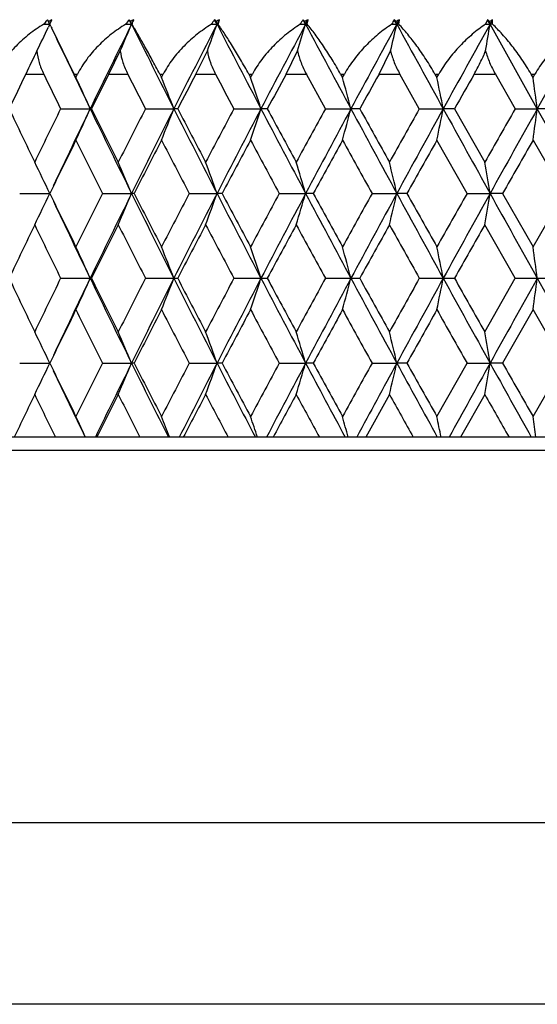
# Model space of a CAD drawing. Units: inches. Extents: x 0 to 11, y 0 to 8.5.
# Drawn here: x 5 to 5.1, y 2.8 to 3.1 of the extents above; entities that cross this region are included whole.
import ezdxf

# ---------------------------------------------------------------- set-up
doc = ezdxf.new("R2010")
doc.units = ezdxf.units.IN
doc.header["$LTSCALE"] = 0.605
doc.header["$MEASUREMENT"] = 0
doc.layers.get('0').update_dxf_attribs({"linetype": 'CONTINUOUS'})

msp = doc.modelspace()

# ---------------------------------------------------------------- linework, layer by layer
at = {"color": 7, "linetype": 'CONTINUOUS'}
for p, q in [((4.9828243473, 3.0674453274), (4.9827090465, 3.0676869976)), ((4.9832697967, 3.0674200506), (4.9835683677, 3.0680475366)), ((4.9835683677, 3.0680475366), (4.9836292357, 3.0681757276)), ((5.0046662077, 3.0669616999), (5.0040640989, 3.0681757276)), ((5.0046662077, 3.0669616999), (5.0043622184, 3.0676869976)), ((5.0046662077, 3.0669616999), (5.0052690361, 3.0681757276)), ((5.0272501846, 3.0669616999), (5.0266234095, 3.0681757276)), ((5.0272501846, 3.0669616999), (5.0269897209, 3.0676869976)), ((5.0272501846, 3.0669616999), (5.0278775762, 3.0681757276)), ((5.0275190904, 3.0669616829), (5.0278775762, 3.0681757276)), ((5.0506673801, 3.0669616999), (5.050019803, 3.0681757276)), ((5.0506673801, 3.0669616999), (5.0504520479, 3.0676869976)), ((5.0506673801, 3.0669616999), (5.0513154669, 3.0681757276)), ((5.0510704764, 3.0669616829), (5.0513154669, 3.0681757276)), ((5.0747734195, 3.0669616999), (5.0741090329, 3.0681757276)), ((5.0747734195, 3.0669616999), (5.0746045464, 3.0676869976)), ((5.0747734195, 3.0669616999), (5.0754382058, 3.0681757276)), ((5.075308221, 3.0669616829), (5.0754382058, 3.0681757276)), ((5.098742581, 3.0681757276), (5.0981906184, 3.0669616829)), ((5.099419681, 3.0669616999), (5.098742581, 3.0681757276)), ((5.099419681, 3.0669616999), (5.0992983081, 3.0676869976)), ((5.099419681, 3.0669616999), (5.1000970682, 3.0681757276)), ((5.1000828905, 3.0669616829), (5.1000970682, 3.0681757276)), ((4.9814468852, 3.0669616829), (4.9830546872, 3.0669616999)), ((4.9830546872, 3.0669616999), (4.9826813633, 3.0661783422)), ((4.9830546872, 3.0669616999), (4.9828243473, 3.0674453274)), ((4.983051076, 3.0669616829), (4.9832697967, 3.0674200506)), ((4.9832893462, 3.0664634141), (4.983051076, 3.0669616829)), ((4.9895309234, 3.0537800555), (4.9835598328, 3.065895818)), ((5.0031159203, 3.0669616829), (5.0046662077, 3.0669616999)), ((5.0257669699, 3.0669616829), (5.0272501846, 3.0669616999)), ((5.0275190904, 3.0669616829), (5.0272501846, 3.0669616999)), ((5.0492603826, 3.0669616829), (5.0506673801, 3.0669616999)), ((5.0510704764, 3.0669616829), (5.0506673801, 3.0669616999)), ((5.0734513138, 3.0669616829), (5.0747734195, 3.0669616999)), ((5.075308221, 3.0669616829), (5.0747734195, 3.0669616999)), ((5.0981906184, 3.0669616829), (5.099419681, 3.0669616999)), ((5.1000828905, 3.0669616829), (5.099419681, 3.0669616999)), ((5.11189802, 3.0446254461), (5.099419681, 3.0669616999)), ((4.9986574851, 3.0537800555), (5.0016826383, 3.0599435645)), ((5.0216417888, 3.0537800555), (5.024693807, 3.0599435645)), ((5.0454938887, 3.0537800555), (5.0485539552, 3.0599435645)), ((5.0700667287, 3.0537800555), (5.0731159773, 3.0599435645)), ((4.9766826837, 3.0537800555), (4.9814467035, 3.0537800555)), ((4.9895309234, 3.0537800555), (4.9904123705, 3.0537800555)), ((4.9895309234, 3.0537800555), (4.9899714354, 3.0528884082)), ((4.9899714354, 3.0528884082), (4.9904123705, 3.0537800555)), ((4.9986574851, 3.0537800555), (5.0036565714, 3.0537800555)), ((5.0121187258, 3.0537800555), (5.0130398355, 3.0537800555)), ((5.0121187258, 3.0537800555), (5.0125790969, 3.0528884082)), ((5.0125790969, 3.0528884082), (5.0130398355, 3.0537800555)), ((5.0216417888, 3.0537800555), (5.0268451204, 3.0537800555)), ((5.0356330373, 3.0537800555), (5.0365881307, 3.0537800555)), ((5.0356330373, 3.0537800555), (5.0361104291, 3.0528884082)), ((5.0361104291, 3.0528884082), (5.0365881307, 3.0537800555)), ((5.0454938887, 3.0537800555), (5.0508693854, 3.0537800555)), ((5.0558785586, 3.0446251429), (5.0508693854, 3.0537800555)), ((5.0599288845, 3.0537800555), (5.060912073, 3.0537800555)), ((5.0599288845, 3.0537800555), (5.0604203536, 3.0528884082)), ((5.0604203536, 3.0528884082), (5.060912073, 3.0537800555)), ((5.0700667287, 3.0537800555), (5.0755812488, 3.0537800555)), ((5.0807125497, 3.0446251429), (5.0755812488, 3.0537800555)), ((5.0848564752, 3.0537800555), (5.0858616972, 3.0537800555)), ((5.0848564752, 3.0537800555), (5.0853589917, 3.0528884082)), ((5.0853589917, 3.0528884082), (5.0858616972, 3.0537800555)), ((5.0952088092, 3.0537800555), (5.1008283538, 3.0537800555)), ((5.1008283538, 3.0537800555), (5.1060501462, 3.0446251429)), ((5.1102621226, 3.0537800555), (5.1112831806, 3.0537800555)), ((5.1107725883, 3.0528884082), (5.1102621226, 3.0537800555)), ((5.1107725883, 3.0528884082), (5.1112831806, 3.0537800555)), ((4.9859081524, 3.0446251429), (4.9937304308, 3.0446254461)), ((4.994071, 3.0446251429), (4.9937304308, 3.0446254461)), ((5.0083297829, 3.0446251429), (5.0158452268, 3.0446254461)), ((5.0168599353, 3.0446251429), (5.0158452268, 3.0446254461)), ((5.0317012827, 3.0446251429), (5.0388635568, 3.0446254461)), ((5.0405461485, 3.0446251429), (5.0388635568, 3.0446254461)), ((5.0558785586, 3.0446251429), (5.0626435051, 3.0446254461)), ((5.0649836064, 3.0446251429), (5.0626435051, 3.0446254461)), ((5.0807125497, 3.0446251429), (5.0870384605, 3.0446254461)), ((5.0900216438, 3.0446251429), (5.0870384605, 3.0446254461)), ((5.0900216438, 3.0446251429), (5.0980161555, 3.0304986219)), ((5.1060501462, 3.0446251429), (5.11189802, 3.0446254461)), ((5.115505893, 3.0446251429), (5.11189802, 3.0446254461)), ((5.1244542116, 3.022220054), (5.11189802, 3.0446254461)), ((5.0933308564, 3.0222199065), (5.0853589917, 3.0363572244)), ((5.1107725883, 3.0363572244), (5.1188618695, 3.0222199065)), ((4.9750993109, 3.0222199065), (4.9830546846, 3.022220054)), ((4.9969938866, 3.0222199065), (5.0046662054, 3.022220054)), ((5.0053419067, 3.0222199065), (5.0046662054, 3.022220054)), ((5.0199082212, 3.0222199065), (5.0272501826, 3.022220054)), ((5.0285973125, 3.0222199065), (5.0272501826, 3.022220054)), ((5.0437010401, 3.0222199065), (5.0506673784, 3.022220054)), ((5.0526776314, 3.0222199065), (5.0506673784, 3.022220054)), ((5.0682256526, 3.0222199065), (5.0747734182, 3.022220054)), ((5.0774344003, 3.0222199065), (5.0747734182, 3.022220054)), ((5.0933308564, 3.0222199065), (5.09941968, 3.022220054)), ((5.1027149855, 3.0222199065), (5.09941968, 3.022220054)), ((5.1027149855, 3.0222199065), (5.1107725883, 3.0080647614)), ((5.1107725883, 3.0080647614), (5.1188618695, 3.0222199065)), ((5.1060538125, 2.9997800555), (5.0980161555, 3.0139388351)), ((4.9859112965, 2.9997800555), (4.9940677995, 2.9997800555)), ((5.0083330734, 2.9997800555), (5.0168565957, 2.9997800555)), ((5.0317046993, 2.9997800555), (5.0405426905, 2.9997800555)), ((5.0558820804, 2.9997800555), (5.0649800513, 2.9997800555)), ((5.0807161549, 2.9997800555), (5.0900180135, 2.9997800555)), ((5.0980161555, 2.9856212759), (5.1060538125, 2.9997800555)), ((5.1060538125, 2.9997800555), (5.1155022098, 2.9997800555)), ((5.1107725883, 2.9914953496), (5.1027149855, 2.9773402044)), ((5.1188618695, 2.9773402044), (5.1107725883, 2.9914953496)), ((4.9750993109, 2.9773402044), (4.9830546846, 2.977340057)), ((4.9969938866, 2.9773402044), (5.0046662054, 2.977340057)), ((5.0053419067, 2.9773402044), (5.0046662054, 2.977340057)), ((5.0199082212, 2.9773402044), (5.0272501826, 2.977340057)), ((5.0285973125, 2.9773402044), (5.0272501826, 2.977340057)), ((5.0437010401, 2.9773402044), (5.0506673784, 2.977340057)), ((5.0526776314, 2.9773402044), (5.0506673784, 2.977340057)), ((5.0682256526, 2.9773402044), (5.0747734182, 2.977340057)), ((5.0774344003, 2.9773402044), (5.0747734182, 2.977340057)), ((5.0853589917, 2.9632028865), (5.0933308564, 2.9773402044)), ((5.0933308564, 2.9773402044), (5.09941968, 2.977340057)), ((5.1027149855, 2.9773402044), (5.09941968, 2.977340057)), ((5.1107725883, 2.9632028865), (5.1188618695, 2.9773402044)), ((5.0728206133, 2.9690614891), (5.0665583421, 2.9577800456)), ((5.0980161555, 2.9690614891), (5.0916293599, 2.9577800456)), ((5.4132969927, 2.9577800555), (4.9114949309, 2.9577800555)), ((5.418768814, 2.9542415939), (4.9060231095, 2.9542415939)), ((5.4398959618, 2.8557800555), (4.8848959618, 2.8557800555)), ((5.4593959618, 2.8077800555), (4.8653959618, 2.8077800555))]:
    msp.add_line(p, q, dxfattribs=at)
for centre, radius, start, end in [((4.9892354017, 3.0613734455), 0.0095858952, 136.9461830974, 144.3406731615), ((4.9894068246, 3.0612154603), 0.0098190104, 134.8580632786, 136.955437911), ((5.1220259367, 3.1330035806), 0.153868294, 204.9179786823, 205.1188102771), ((5.000628512, 3.0350585613), 0.0372252885, 117.1717512108, 118.7754938384), ((5.0106543673, 3.0620513858), 0.0089966216, 137.0986632797, 146.9210986344), ((4.9015823716, 3.0053277957), 0.1202179977, 31.2462758388, 31.5191190431), ((5.0225577949, 3.0350115281), 0.037400071, 117.5333865898, 119.1115700337), ((4.9523556872, 3.0879524749), 0.0564884255, 338.1860079701, 339.5064064358), ((5.0330373935, 3.0627419192), 0.0084062753, 139.7293470957, 149.8690628483), ((4.9827468865, 3.0349078841), 0.0550626796, 36.5344104225, 37.1699547441), ((5.0454301278, 3.0352379139), 0.0373228033, 118.0531409341, 119.6090255338), ((5.0563308073, 3.0633834684), 0.0079242996, 142.7887913688, 153.1568506088), ((5.0191692795, 3.04045525), 0.0414750489, 41.0396727635, 41.9410120407), ((5.0691168977, 3.0357196307), 0.037017417, 118.7437663406, 120.2794584306), ((5.080389292, 3.0639881591), 0.0075483366, 146.3053278869, 156.8006802835), ((5.0486831922, 3.0419014195), 0.0365624485, 44.8495486953, 45.9402147104), ((5.0934892937, 3.0364294003), 0.0365194616, 119.6227323933, 121.1389039607), ((5.0761302122, 3.0419032461), 0.0346635617, 48.0585902686, 49.2818675855), ((5.1184214537, 3.0373300142), 0.0358781429, 120.7131013885, 122.2085578404), ((4.4182583535, 3.3356383325), 0.6254454568, 333.8452267771, 334.4798230797), ((5.2170486145, 3.178025841), 0.2590176697, 205.5129829215, 205.6520552681), ((7.6949773961, 4.3494278022), 2.9998740567, 205.3433024302, 205.7822636876), ((7.1025336403, 2.0260055909), 2.3419302692, 153.609517769, 154.2179614327), ((4.3895696055, 3.3243100385), 0.6667623245, 336.6408900405, 337.2962062033), ((8.2760187561, 4.6902676257), 3.6519679112, 206.3914617496, 206.7833358909), ((7.4280759652, 1.8270130723), 2.7021171381, 152.6851138482, 153.2169022796), ((4.3387755827, 3.3137660609), 0.731375191, 339.6931198363, 340.27825974), ((9.1409124806, 5.1916063417), 4.6299386971, 207.3156725534, 207.6272146435), ((7.8555889753, 1.5703849514), 3.1792022772, 151.9176767645, 152.3729761947), ((4.2489879401, 3.3045502865), 0.8361448804, 342.989852134, 343.4920948874), ((10.5668410409, 6.0102134184), 6.2522717899, 208.0829373878, 208.3151929625), ((8.444575406, 1.2224970328), 3.8415641784, 151.3058613104, 151.6849545709), ((4.0854984214, 3.2968896383), 1.0156435785, 346.5087725351, 346.9155805307), ((13.391905679, 7.6194394585), 9.4815474878, 208.6945980285, 208.8485833908), ((9.3144274187, 0.7159389302), 4.8263441954, 150.848347242, 151.1515242036), ((3.7584006498, 3.2909727469), 1.3596003056, 350.2165800377, 350.5165663078), ((10.7442444906, -0.1068672849), 6.4540865502, 150.5440054939, 150.771477204), ((6.1052282771, 2.5120070761), 1.2518518753, 154.0427291095, 154.3560606964), ((6.8469830766, 2.1568579102), 2.0742451385, 154.3794649405, 154.6595941292), ((7.5951628142, 4.3218535676), 2.9050855993, 205.8808596449, 206.0817174867), ((4.4293855929, 2.7928796028), 0.6179490802, 24.0409398864, 24.8826350244), ((7.1103093888, 1.9901452017), 2.364401164, 153.2656955552, 153.5138273655), ((8.1463896399, 4.6522475949), 3.5258856496, 206.9589532109, 207.1259822757), ((4.393848988, 2.8035438048), 0.6670829625, 21.1860024725, 21.9491455428), ((7.4456612731, 1.7818241354), 2.7374700588, 152.3126525554, 152.5288308372), ((8.9542659907, 5.1311888159), 4.4430014461, 207.8765960895, 208.0102364925), ((4.3300730278, 2.8130544088), 0.745660217, 18.092884941, 18.7621217628), ((7.8882225376, 1.5115229581), 3.2341402453, 151.5189728436, 151.7033313909), ((4.2156685672, 2.8211772319), 0.8759541368, 14.7789907497, 15.3386900022), ((8.5024566674, 1.1420104913), 3.9288883362, 150.8831057158, 151.0358125588), ((3.998662209, 2.8277122634), 1.1097811468, 11.2713524801, 11.7066763257), ((9.4200385678, 0.5972883501), 4.9737816537, 150.4035411289, 150.5247535962), ((3.5235583768, 2.832498589), 1.6024420818, 7.6069854927, 7.9051582269), ((7.3271667311, 4.1591486409), 2.6052766626, 205.3276862429, 205.6718900271), ((7.0193693128, 2.0498154993), 2.2637602607, 153.9312002076, 154.3285649352), ((7.0892145303, 2.0324194547), 2.3271473052, 154.2175247946, 154.7747548339), ((4.4099870303, 3.3050250945), 0.6391903743, 335.1448748163, 335.9590277992), ((7.7487725483, 4.3754534401), 3.0596340008, 205.7829480636, 206.2498302765), ((7.7665148266, 4.4252854818), 3.0972032131, 206.4730282889, 206.7653418972), ((7.3327850128, 1.8544936172), 2.6114182285, 152.8873495285, 153.2350179246), ((7.4148018543, 1.8336904373), 2.6872581744, 153.2164653268, 153.7503395146), ((4.3724315018, 3.2940088546), 0.6900531182, 338.0758137957, 338.8139595213), ((8.3380247597, 4.7216000386), 3.7214406663, 206.7837971398, 207.170873396), ((8.3793340212, 4.7918626738), 3.7893364813, 207.4576764307, 207.6986531099), ((7.7423864907, 1.6035368239), 3.0699429701, 152.0034370356, 152.3016182975), ((7.8445185033, 1.5761594282), 3.1667163, 152.3726607816, 152.8292658425), ((4.3056257736, 3.2841842945), 0.7713793415, 341.2597806184, 341.9070743295), ((9.2113803097, 5.228518388), 4.7094887658, 207.627535056, 207.9356344028), ((9.2980010154, 5.3353892002), 4.8346170386, 208.2828954904, 208.4731770906), ((8.3025258492, 1.2655178061), 3.7021536361, 151.278010315, 151.5270148619), ((8.4373031891, 1.2263994407), 3.8333110739, 151.684747442, 152.0644763584), ((4.1864098248, 3.2757933274), 0.9062141314, 344.6796385377, 345.2209694866), ((10.6503552933, 6.0552351084), 6.3471484595, 208.3153942459, 208.5453859884), ((10.8404560054, 6.2394619145), 6.6002320739, 208.9501945332, 209.090432265), ((9.1204661264, 0.778504634), 4.6319446371, 150.7095301937, 150.9096907643), ((9.3135791289, 0.7163949655), 4.8253811447, 151.1514071902, 151.4546981247), ((3.9610142639, 3.2690425669), 1.1481696458, 348.3075866451, 348.7286127856), ((13.5002295059, 7.6791311271), 9.6052291213, 208.8486903548, 209.0013885323), ((10.4406906253, 0.0013773373), 6.1416403547, 150.2965754689, 150.4481846633), ((10.7554708747, -0.1131535252), 6.4669531154, 150.7714409425, 150.9986578334), ((3.4685599434, 3.264098239), 1.6579289312, 352.1046150088, 352.3929887053), ((7.09667843, 1.9968959748), 2.3491900839, 153.7380056062, 154.1218644503), ((7.6467677144, 4.3472588497), 2.9626051946, 206.2623964928, 206.5676809671), ((7.4328697732, 1.7884384673), 2.7230696249, 152.7240524167, 153.0582259613), ((8.2041667488, 4.6819842806), 3.5908662114, 207.2762623874, 207.5303486055), ((7.8771255071, 1.5174670704), 3.2215514855, 151.8697304735, 152.1544658005), ((9.0206079612, 5.1666078347), 4.5182063085, 208.1305058379, 208.3339894826), ((8.4942795056, 1.1465132966), 3.9195533862, 151.173562068, 151.4091848152), ((10.3413184093, 5.9427497299), 6.0278521606, 208.8266061833, 208.9801041688), ((9.4167013555, 0.5991587297), 4.9699560536, 150.6340231076, 150.8208630173), ((10.9622546665, -0.3080757987), 6.7398126649, 150.2497381008, 150.3880707369), ((4.4348134718, 2.7626328633), 0.606592068, 25.3371261847, 26.2054542505), ((4.4082040271, 2.7738353321), 0.6461130708, 22.6083080121, 23.4058794108), ((4.3596172385, 2.7840069608), 0.7088576908, 19.6365263743, 20.3485841528), ((4.2732391834, 2.7928972904), 0.8105452043, 16.4348012805, 17.0458973733), ((4.1154054032, 2.8002874113), 0.9847035524, 13.0252338489, 13.5201505874), ((3.7989200371, 2.8059953542), 1.3183521693, 9.4398057543, 9.8047281811), ((4.4254975654, 3.2862177828), 0.6168992964, 333.8088708768, 334.6629122801), ((7.3718233885, 4.1806790907), 2.6548527439, 205.871567965, 206.2115772728), ((7.3100868826, 1.8658612782), 2.5860325762, 153.4386717986, 153.7887650707), ((7.3925338276, 1.8446463496), 2.6624409122, 153.7498512196, 154.287054542), ((4.3980511271, 3.2748323662), 0.657110975, 336.6072874869, 337.3917226922), ((7.7944994286, 4.3980376829), 3.1106339485, 206.2503987131, 206.7121794978), ((7.8148439197, 4.4497240081), 3.1513599479, 206.9350608824, 207.2241065178), ((7.7200859908, 1.6151710562), 3.044790051, 152.4762101212, 152.7761640844), ((7.822727132, 1.5873223615), 3.1422321306, 152.8289050087, 153.2878939324), ((4.3482333806, 3.2644946242), 0.72094437, 339.663179026, 340.3634969532), ((8.3876669076, 4.7471117535), 3.7772545507, 207.1712918585, 207.5545591823), ((8.4319541254, 4.8195458156), 3.8487943592, 207.8387076935, 208.0772736551), ((8.2815287574, 1.276841597), 3.6782976729, 151.672738712, 151.9229309093), ((8.4169360506, 1.2371809544), 3.810266311, 152.0642305307, 152.4455020085), ((4.2599617045, 3.2554591064), 0.8243882086, 342.9642044162, 343.565215422), ((9.2660067017, 5.257512067), 4.7713327272, 207.9359206392, 208.2413629941), ((9.3561247338, 5.3669670849), 4.9007648682, 208.583901408, 208.7725314943), ((9.1021684285, 0.7886310345), 4.611031725, 151.0267579789, 151.2276149111), ((9.2961368304, 0.7258690494), 4.8055319159, 151.4545496536, 151.7586858979), ((4.0989969591, 3.2479482972), 1.001545275, 346.4880353762, 346.9747772819), ((10.7123032288, 6.0889560769), 6.4176796586, 208.545561812, 208.773873799), ((10.9066721148, 6.2763542105), 6.6760319352, 209.1721568541, 209.3113828337), ((10.4275753914, 0.0087690083), 6.1265855969, 150.5367863503, 150.6887148977), ((10.7431085804, -0.1063083603), 6.4528222076, 150.9985976848, 151.2261628061), ((3.7766508069, 3.2421471377), 1.3409270726, 350.2013104961, 350.5602010059), ((13.5756586408, 7.7209620049), 9.6914809416, 209.0014786873, 209.1532752028), ((7.3669819651, 4.1426105483), 2.6340813153, 205.2204114344, 205.7129685647), ((7.0740310326, 2.0078398497), 2.3240370214, 154.3476184465, 154.7342258561), ((7.2810963256, 4.1194950616), 2.5537494029, 205.65269123, 206.0056154409), ((7.410227568, 1.7999091911), 2.6976875501, 153.2546453688, 153.5908925171), ((7.6897457991, 4.3688428609), 3.0106987844, 206.7455927922, 207.0477288412), ((7.8552753027, 1.5289794933), 3.19685393, 152.3217135318, 152.6078914871), ((8.2499923518, 4.7059508587), 3.6425807092, 207.6784588984, 207.9302378411), ((8.4743948332, 1.1573293306), 3.8969173986, 151.5474827125, 151.783992604), ((9.0695355135, 5.1930554524), 4.5738245319, 208.452631952, 208.6545576031), ((9.4007701669, 0.6080443513), 4.9517144107, 150.9304455906, 151.1177175134), ((10.3937567531, 5.9718397361), 6.0878189152, 209.0696208875, 209.2221955744), ((10.9543416433, -0.3035747502), 6.7307090717, 150.4691486675, 150.6075775057), ((4.4185314933, 2.7437917922), 0.6295901919, 23.9911206374, 24.8190542285), ((4.3817611424, 2.754587342), 0.679839756, 21.1408886596, 21.8914161794), ((4.3161604029, 2.7642150852), 0.7601254533, 18.0533700105, 18.7114262519), ((4.1988915848, 2.7724379546), 0.8931695313, 14.7459800208, 15.2962383494), ((3.9769357835, 2.7790534761), 1.1318339884, 11.2457017438, 11.6736223548), ((3.4916627102, 2.7838987534), 1.6345541277, 7.5894290407, 7.8824991647), ((7.0712013308, 3.9903730428), 2.3209029988, 205.265513116, 205.6526425815), ((7.2773704568, 1.8818685442), 2.5496100154, 153.9940980654, 154.3475952638), ((7.3610994499, 1.8597511817), 2.6275657749, 154.2864207378, 154.7801992633), ((4.4185314933, 3.2557683188), 0.6295901919, 335.1809457715, 336.0088793626), ((7.3967698559, 4.1569781219), 2.6671531338, 205.7134200163, 206.2496742221), ((7.4073349202, 4.1982038273), 2.6944531416, 206.4089056676, 206.7455564465), ((7.6858416345, 1.6326976597), 3.0063210693, 152.9520511776, 153.254627189), ((7.787479355, 1.6050196457), 3.102791056, 153.2872368798, 153.7501849093), ((4.3817611423, 3.244972769), 0.679839756, 338.1085838206, 338.8591113404), ((7.8269879801, 4.4144032925), 3.1470116742, 206.7124546156, 207.1707464433), ((7.8523885047, 4.4690755911), 3.1935983745, 207.3919626476, 207.6784323335), ((8.2459423768, 1.2957449547), 3.6380021264, 152.0696037214, 152.3216995392), ((8.3801364085, 1.2563456174), 3.7687753853, 152.4450096698, 152.8291392894), ((4.3161604029, 3.2353450258), 0.7601254534, 341.2885737481, 341.9466299895), ((8.4211026743, 4.7645708716), 3.8149741897, 207.5547332469, 207.935534214), ((8.4716196565, 4.8407343604), 3.8937644894, 208.215911641, 208.4526130426), ((9.0653949813, 0.8087578015), 4.5691106597, 151.3453382352, 151.5474722097), ((9.2578553374, 0.7463983907), 4.7620931575, 151.7583406906, 152.0643756761), ((4.1988915849, 3.2271221563), 0.8931695312, 344.7037616505, 345.2540199792), ((9.3000266732, 5.2757937112), 4.8099536661, 208.2414538974, 208.5453105511), ((9.3982961563, 5.3901457522), 4.948886403, 208.8822289789, 209.069607917), ((10.3896551288, 0.0300076162), 6.083122666, 150.7777455307, 150.9304380073), ((10.703276188, -0.0844620511), 6.4073922604, 151.2259429174, 151.4546214716), ((3.9769357837, 3.2205066349), 1.1318339882, 348.3263776451, 348.7542982563), ((10.746392594, 6.1076804185), 6.4565729199, 208.7739032919, 209.0013362172), ((10.9525934663, 6.3021473348), 6.7287012557, 209.392401841, 209.5308719858), ((13.5650653, -1.7155111935), 9.6793599283, 150.8466297533, 150.9986163566), ((3.4916627104, 3.2156613575), 1.6345541275, 352.1175008353, 352.4105709593), ((13.6088609469, 7.7394812072), 9.729498753, 209.1532678906, 209.3046945992), ((7.3762072027, 1.8167389524), 2.6597318906, 153.7887345933, 154.128120169), ((7.3131576501, 4.1352222587), 2.5894604516, 206.2114666532, 206.5610964775), ((7.8196095929, 1.5473995271), 3.1567123642, 152.7761385308, 153.0646940691), ((7.7232886186, 4.3860472827), 3.0483964974, 207.2240133483, 207.5236124461), ((8.4371979506, 1.1772310338), 3.854731033, 151.922910053, 152.1611085985), ((8.2848548896, 4.7245021323), 3.6820718459, 208.0771973161, 208.3271330626), ((9.3620604982, 0.6293462226), 4.9075305839, 151.2275985322, 151.4159685654), ((9.1056396964, 5.2128431709), 4.6149957393, 208.7724713512, 208.9731557588), ((10.9138469374, -0.2808108395), 6.6842545978, 150.688702801, 150.8277575111), ((10.4313165585, 5.9928980452), 6.1308792557, 209.3113383027, 209.4631604493), ((4.4254975654, 2.7133423282), 0.6168992965, 25.3370877199, 26.1911291232), ((4.3980511271, 2.7247277448), 0.657110975, 22.6082773078, 23.3927125131), ((4.3482333806, 2.7350654867), 0.72094437, 19.6365030468, 20.336820974), ((4.2599617045, 2.7441010045), 0.8243882085, 16.434784578, 17.0357955839), ((4.0989969589, 2.7516118137), 1.0015452752, 13.0252227182, 13.5119646237), ((3.7766508065, 2.7574129732), 1.3409270729, 9.4397989941, 9.7986895038), ((4.4348134719, 3.2369272477), 0.6065920679, 333.7945457495, 334.6628738153), ((7.0944220185, 4.001560193), 2.3466781101, 205.8779301003, 206.2621998432), ((7.6410410569, 1.6551458725), 2.9562109684, 153.43198887, 153.7379336702), ((7.7443645773, 1.6262543521), 3.0547307167, 153.7497311141, 154.1580788654), ((4.408204027, 3.2257247789), 0.6461130708, 336.5941205893, 337.3916919878), ((7.416701337, 4.1668188829), 2.6893815931, 206.2498993678, 206.7154682553), ((7.4305806371, 4.2099497868), 2.7204979841, 206.941616094, 207.276105528), ((8.1977301417, 1.3209127217), 3.5836160738, 152.4693943688, 152.7239946384), ((8.333205615, 1.2804096255), 3.7160347429, 152.8287966431, 153.1672815736), ((4.3596172385, 3.2155531501), 0.7088576908, 339.6514158472, 340.3634736257), ((7.8463370636, 4.4243444694), 3.1687651557, 207.1709006098, 207.569156542), ((7.8748509891, 4.4808842739), 3.2189757316, 207.8454202798, 208.1303834462), ((9.013151496, 0.8369558028), 4.5097430425, 151.6658195821, 151.8696850974), ((9.2060286834, 0.7738579225), 4.7034414095, 152.0641330953, 152.3334995936), ((4.2732391834, 3.2066628206), 0.8105452043, 342.9541026267, 343.5651987195), ((8.4389402984, 4.7740365537), 3.8351677514, 207.9356263099, 208.266896288), ((8.492068815, 4.851836064), 3.9170328619, 208.5907393757, 208.8265137411), ((10.332136262, 0.0618799003), 6.0173635164, 151.0197620527, 151.1735275951), ((10.6442104859, -0.0523511144), 6.3401622886, 151.4544649251, 151.6554978111), ((4.1154054032, 3.1992726997), 0.9847035524, 346.4798494126, 346.9747661511), ((9.314873675, 5.2838742109), 4.8268571546, 208.5453525342, 208.8099972038), ((9.4145888343, 5.3992172198), 4.9675342839, 209.1790914386, 209.3660224365), ((13.4926109429, -1.6753633913), 9.5965258793, 150.9985297205, 151.1319693415), ((3.7989200372, 3.1935647567), 1.3183521691, 350.1952718189, 350.5601942457), ((10.7554947199, 6.1127268869), 6.4669803951, 209.0013424176, 209.1996751374), ((10.960172063, 6.3064489242), 6.7374155492, 209.6119046543, 209.750286508), ((7.0907853793, 3.9678916173), 2.3288884, 205.225488425, 205.7045859764), ((7.3346839108, 1.8368200441), 2.6136076857, 154.3285408423, 154.6026247894), ((7.0198970007, 3.9500016569), 2.2643472167, 205.6715128369, 205.9886585509), ((7.7746521957, 1.5701907528), 3.1063078542, 153.2349945299, 153.4678118709), ((7.333282218, 4.1453201231), 2.6119763811, 206.7650379756, 207.0425404059), ((8.3881750978, 1.2030746394), 3.7993131853, 152.3015953252, 152.4935764271), ((7.7428170391, 4.3962514563), 3.0704302376, 207.6984170886, 207.9364409339), ((9.307683847, 0.6589357533), 4.8456244859, 151.5269925724, 151.678633679), ((8.3028336153, 4.7342104988), 3.7025043609, 208.4730025277, 208.6717912945), ((9.1205528807, 5.2211040071), 4.6320440425, 209.0903120738, 209.2501254786), ((10.4403519771, 5.9979898413), 6.141250605, 209.5518077891, 209.6728722467), ((4.4123693099, 2.6956240085), 0.6365710262, 24.3195546546, 24.8563141573), ((4.3755835521, 2.7068032076), 0.6866615756, 21.4385456051, 21.9254797175), ((4.3097992364, 2.7167730989), 0.7669782193, 18.3142929812, 18.7415368139), ((4.1920373148, 2.7252881905), 0.9003846426, 14.964114178, 15.321604263), ((3.9689524479, 2.7321388126), 1.1400676197, 11.4153076665, 11.6934741161), ((3.4809404069, 2.7371562801), 1.6454330761, 7.7055707505, 7.8961612719)]:
    msp.add_arc(centre, radius, start, end, dxfattribs=at)
for points, knots in [([(4.9814468852, 3.0669616829), (4.9801141293, 3.0661611309), (4.9781849781, 3.0648346709), (4.9757989488, 3.0628375042), (4.9741138251, 3.0612274918), (4.9725516392, 3.0595122783), (4.9711318144, 3.0576980826), (4.9698775988, 3.0557932528), (4.9691640444, 3.0544589975), (4.9688452415, 3.0537800555)], [0, 0, 0, 0, 0.2523267546, 0.3786782987, 0.5047608922, 0.6302743383, 0.7548946333, 0.8782657068, 1, 1, 1, 1]), ([(5.0031159203, 3.0669616829), (5.0017939589, 3.0661584614), (4.9998771369, 3.06482946), (4.9974971057, 3.0628353323), (4.9958049468, 3.0612253948), (4.9942266365, 3.0595103566), (4.9927813308, 3.0576964999), (4.9914919655, 3.0557922171), (4.9907482454, 3.0544588795), (4.9904123705, 3.0537800555)], [0, 0, 0, 0, 0.2503753192, 0.3763283152, 0.5023635324, 0.6281445695, 0.7533003929, 0.8774105718, 1, 1, 1, 1]), ([(5.0121187258, 3.0537800555), (5.0114455107, 3.0550843684), (5.0101307386, 3.0575696857), (5.0082016119, 3.0610786524), (5.0064443087, 3.0641733164), (5.0053243762, 3.0660845008), (5.0047992652, 3.0669616829)], [0, 0, 0, 0, 0.2920127435, 0.5593279378, 0.7966092898, 1, 1, 1, 1]), ([(5.0257669699, 3.0669616829), (5.02446356, 3.0661554694), (5.0225705709, 3.0648236182), (5.0202115888, 3.0628328582), (5.0185228069, 3.0612229607), (5.016938077, 3.0595080433), (5.0154761758, 3.057694444), (5.0141596038, 3.0557906073), (5.0133905894, 3.0544585357), (5.0130398355, 3.0537800555)], [0, 0, 0, 0, 0.2481224507, 0.3735883137, 0.4995353638, 0.6255967248, 0.7513595148, 0.8763462132, 1, 1, 1, 1]), ([(5.0356330373, 3.0537800555), (5.0349317539, 3.0550902089), (5.0335371745, 3.0575871622), (5.0317393195, 3.0605843738), (5.030348322, 3.0627878544), (5.0293700874, 3.064286126), (5.0284353871, 3.0656680319), (5.0278193715, 3.066544309), (5.0275190904, 3.0669616829)], [0, 0, 0, 0, 0.2878347825, 0.5538398897, 0.6768698955, 0.7925437442, 0.9004090062, 1, 1, 1, 1]), ([(5.0492603826, 3.0669616829), (5.0479832209, 3.0661521329), (5.0461254719, 3.0648171385), (5.0438024, 3.062830088), (5.0421273796, 3.0612201979), (5.0405459713, 3.0595053575), (5.0390764609, 3.0576919552), (5.037740779, 3.055788477), (5.0369514779, 3.0544579886), (5.0365881307, 3.0537800555)], [0, 0, 0, 0, 0.2455793646, 0.3704754749, 0.4962972869, 0.6226515311, 0.7490892702, 0.8750821829, 1, 1, 1, 1]), ([(5.0599288845, 3.0537800555), (5.0592035743, 3.055096191), (5.0577363678, 3.0576053096), (5.0558033327, 3.0605954846), (5.0542762881, 3.06279275), (5.0531837106, 3.0642913095), (5.0521240668, 3.0656736147), (5.0514176287, 3.0665463481), (5.0510704764, 3.0669616829)], [0, 0, 0, 0, 0.2834867081, 0.5480655454, 0.6714650652, 0.7882214028, 0.897884885, 1, 1, 1, 1]), ([(5.0734513138, 3.0669616829), (5.0728348303, 3.0665584379), (5.0716139841, 3.0657092118), (5.0698421593, 3.0643261522), (5.0681240809, 3.0628269544), (5.0664732068, 3.0612171416), (5.064904816, 3.0595023228), (5.0634367264, 3.0576890725), (5.0620901331, 3.0557858741), (5.0612856516, 3.0544572552), (5.060912073, 3.0537800555)], [0, 0, 0, 0, 0.1203556745, 0.2428260491, 0.3670618062, 0.4927118995, 0.6193604458, 0.7465272705, 0.8736392755, 1, 1, 1, 1]), ([(5.0848564752, 3.0537800555), (5.0844797807, 3.0544485275), (5.0837124627, 3.0557584591), (5.0825175989, 3.0576609003), (5.081303946, 3.0594736735), (5.0800845387, 3.0611881862), (5.0788701271, 3.0627977029), (5.0776698098, 3.0642965254), (5.07649157, 3.0656791732), (5.0756996825, 3.0665483425), (5.075308221, 3.0669616829)], [0, 0, 0, 0, 0.1411064525, 0.2791237528, 0.4130811679, 0.5422338297, 0.6659836781, 0.7838220745, 0.8953077534, 1, 1, 1, 1]), ([(5.0981906184, 3.0669616829), (5.0975960909, 3.0665573987), (5.0964162293, 3.0657059731), (5.0946998434, 3.0643228402), (5.0930268734, 3.0628235969), (5.0914102107, 3.0612137657), (5.089864497, 3.0594989723), (5.0884068315, 3.0576858285), (5.0870575852, 3.0557828472), (5.0862430892, 3.0544563546), (5.0858616972, 3.0537800555)], [0, 0, 0, 0, 0.1185255213, 0.2397251385, 0.3632373857, 0.488695776, 0.6156648907, 0.7436374819, 0.8720011176, 1, 1, 1, 1]), ([(5.1102621226, 3.0537800555), (5.10987859, 3.0544500207), (5.109091058, 3.0557630071), (5.107850903, 3.0576654838), (5.1065761461, 3.0594783188), (5.1052812984, 3.0611929262), (5.1039783824, 3.0628025841), (5.1026776004, 3.06430161), (5.1013879085, 3.0656845187), (5.1005159362, 3.0665502222), (5.1000828905, 3.0669616829)], [0, 0, 0, 0, 0.1386118168, 0.2748237042, 0.4076826036, 0.5364526053, 0.6605418798, 0.7794488236, 0.8927431987, 1, 1, 1, 1]), ([(5.1233257702, 3.0669616829), (5.1227568316, 3.0665562432), (5.1216251726, 3.0657024076), (5.1199748033, 3.0643192214), (5.1183572411, 3.0628199462), (5.1167847311, 3.0612101006), (5.1152711882, 3.059495324), (5.1138328872, 3.0576822591), (5.1124892519, 3.0557794427), (5.1116699309, 3.0544553061), (5.1112831806, 3.0537800555)], [0, 0, 0, 0, 0.1165432279, 0.2363595906, 0.3590761657, 0.4843125474, 0.6116163368, 0.740456926, 0.8701876368, 1, 1, 1, 1]), ([(4.9796623206, 3.0599435645), (4.9797468729, 3.0588917581), (4.9800623156, 3.0573100364), (4.9807647561, 3.0552781516), (4.9812062134, 3.054275752), (4.9814467035, 3.0537800555)], [0, 0, 0, 0, 0.4910341101, 0.7436149953, 1, 1, 1, 1]), ([(5.0016826383, 3.0599435645), (5.0018079169, 3.0588885356), (5.0021779246, 3.0573074773), (5.0029378641, 3.0552778899), (5.003404423, 3.0542758061), (5.0036565714, 3.0537800555)], [0, 0, 0, 0, 0.4904194882, 0.7432643314, 1, 1, 1, 1]), ([(5.024693807, 3.0599435645), (5.0248591843, 3.058885953), (5.0252810562, 3.0573060335), (5.0260939122, 3.0552780426), (5.0265827998, 3.0542759853), (5.0268451204, 3.0537800555)], [0, 0, 0, 0, 0.490104749, 0.7431344915, 1, 1, 1, 1]), ([(5.0485539552, 3.0599435645), (5.0486550426, 3.0594198751), (5.0489123588, 3.0583690502), (5.0494370396, 3.0568162505), (5.0500902062, 3.0552783837), (5.0505984401, 3.0542762801), (5.0508693854, 3.0537800555)], [0, 0, 0, 0, 0.2421291389, 0.4903151889, 0.7433348359, 1, 1, 1, 1]), ([(5.0731159773, 3.0599435645), (5.0732357261, 3.0594194986), (5.0735270796, 3.0583687252), (5.0740929273, 3.0568166688), (5.074778619, 3.0552793207), (5.0753032812, 3.0542766804), (5.0755812488, 3.0537800555)], [0, 0, 0, 0, 0.2421828174, 0.4905402889, 0.7436030761, 1, 1, 1, 1]), ([(5.0952088092, 3.0537800555), (5.0957779398, 3.0547820504), (5.0965901285, 3.0563058477), (5.0975684132, 3.0583758562), (5.0980168933, 3.0594209191), (5.0982284402, 3.0599435645)], [0, 0, 0, 0, 0.5033793977, 0.7536999593, 1, 1, 1, 1]), ([(5.0982284402, 3.0599435645), (5.0983660888, 3.059419311), (5.0986895484, 3.058368893), (5.0992930386, 3.0568174898), (5.1000070231, 3.0552805862), (5.1005450139, 3.0542771757), (5.1008283538, 3.0537800555)], [0, 0, 0, 0, 0.2424443717, 0.4910287296, 0.7440586412, 1, 1, 1, 1])]:
    msp.add_open_spline(points, degree=3, knots=knots, dxfattribs=at)

doc.saveas('drawing.dxf')
